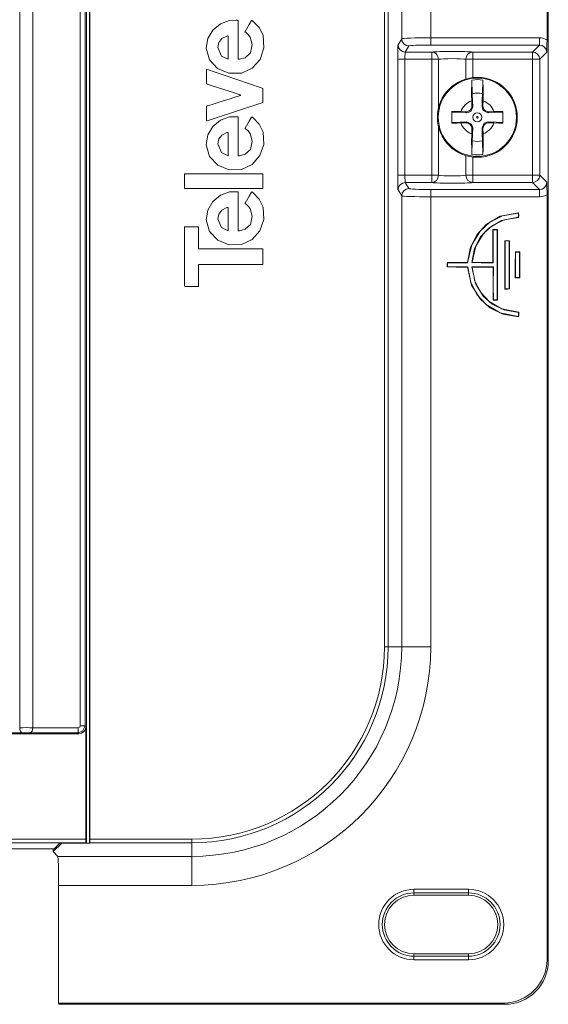
# Model space of a CAD drawing. Units: millimetres. Extents: x -100 to 100, y -61 to 61.
# Drawn here: x 64 to 100, y -61 to 7 of the extents above; entities that cross this region are included whole.
import ezdxf

# ---------------------------------------------------------------- set-up
doc = ezdxf.new("R2010")
doc.units = ezdxf.units.MM
doc.layers.add('Top$37', color=7, linetype='Continuous', true_color=0xffffff)

msp = doc.modelspace()

# ---------------------------------------------------------------- linework, layer by layer
at = {"layer": 'Top$37', "color": 7, "linetype": 'Continuous', "lineweight": 13}
for p, q in [((100.083, 5.337), (100.083, 58.045)), ((100.17, -58.124), (100.17, 58.132)), ((68.367, -50.008), (68.367, 50.016)), ((68.59, -50.01), (68.59, 50.018)), ((68.616, -49.74), (68.616, 49.748)), ((63.78, -42.058), (63.78, 42.066)), ((64.676, 42.066), (64.676, -42.058)), ((67.947, -41.924), (67.947, 41.932)), ((68.286, 41.932), (68.286, -41.924)), ((88.889, -36.484), (88.889, 36.492)), ((89.139, 36.492), (89.139, -36.484)), ((90.077, 5.419), (90.077, 36.492)), ((92.076, 36.492), (92.076, 5.483)), ((92.076, 5.483), (99.563, 5.483)), ((92.076, 4.983), (92.076, 5.483)), ((99.563, 4.983), (99.563, 5.483)), ((89.826, 5), (90.077, 5.419)), ((90.577, 4.919), (90.326, 4.501)), ((99.563, 4.983), (92.076, 4.983)), ((99.081, 4.501), (99.563, 4.983)), ((90.326, 4.501), (92.145, 4.501)), ((92.145, 4.501), (92.145, 4.001)), ((94.973, 4.501), (99.081, 4.501)), ((94.973, 4.001), (94.973, 4.501)), ((99.081, 4.501), (99.081, 4.001)), ((100.062, 4.484), (99.58, 4.001)), ((90.301, 4.001), (89.801, 4.001)), ((89.801, -3.993), (89.801, 4.001)), ((92.145, 4.001), (90.301, 4.001)), ((90.301, 4.001), (90.301, -3.993)), ((92.616, 4.001), (92.145, 4.001)), ((92.145, -3.993), (92.145, 4.001)), ((92.616, 4.001), (92.616, 0.651)), ((94.502, 4.001), (94.973, 4.001)), ((94.502, 2.639), (94.502, 4.001)), ((99.081, 4.001), (94.973, 4.001)), ((94.973, 4.001), (94.973, 2.736)), ((99.081, 4.001), (99.58, 4.001)), ((99.081, -3.993), (99.081, 4.001)), ((99.58, 4.001), (99.58, -3.993)), ((94.933, 1.628), (94.916, 2.573)), ((95.662, 2.573), (95.646, 1.628)), ((94.9, 1.14), (94.906, 0.794)), ((94.906, 0.794), (94.971, 0.729)), ((95.608, 0.729), (95.672, 0.793)), ((95.672, 0.793), (95.679, 1.14)), ((94.499, 0.387), (94.154, 0.393)), ((94.564, 0.323), (94.499, 0.387)), ((96.079, 0.387), (96.015, 0.322)), ((96.425, 0.393), (96.079, 0.387)), ((92.616, -0.643), (92.616, -3.993)), ((94.154, -0.385), (94.499, -0.379)), ((94.499, -0.379), (94.564, -0.315)), ((96.014, -0.315), (96.078, -0.38)), ((96.078, -0.38), (96.425, -0.386)), ((94.906, -0.786), (94.9, -1.132)), ((94.971, -0.721), (94.906, -0.786)), ((95.672, -0.786), (95.608, -0.722)), ((95.678, -1.132), (95.672, -0.786)), ((94.916, -2.565), (94.933, -1.62)), ((95.645, -1.62), (95.662, -2.565)), ((94.502, -3.993), (94.502, -2.631)), ((94.973, -2.728), (94.973, -3.993)), ((90.301, -3.993), (89.801, -3.993)), ((90.301, -3.993), (92.145, -3.993)), ((92.616, -3.993), (92.145, -3.993)), ((92.145, -3.993), (92.145, -4.493)), ((94.973, -3.993), (94.502, -3.993)), ((94.973, -3.993), (99.081, -3.993)), ((94.973, -4.493), (94.973, -3.993)), ((99.081, -3.993), (99.58, -3.993)), ((99.081, -3.993), (99.081, -4.493)), ((99.58, -3.993), (100.062, -4.476)), ((90.326, -4.493), (90.577, -4.911)), ((92.145, -4.493), (90.326, -4.493)), ((99.081, -4.493), (94.973, -4.493)), ((99.563, -4.975), (99.081, -4.493)), ((90.077, -5.411), (89.826, -4.992)), ((90.077, -36.484), (90.077, -5.411)), ((92.076, -4.975), (92.076, -5.475)), ((92.076, -4.975), (99.563, -4.975)), ((99.563, -4.975), (99.563, -5.475)), ((100.083, -58.037), (100.083, -5.329)), ((99.563, -5.475), (92.076, -5.475)), ((92.076, -5.475), (92.076, -36.484)), ((96.35, -9.996), (96.35, -7.727)), ((96.372, -7.747), (96.372, -10.018)), ((98.206, -9.257), (97.903, -9.257)), ((97.924, -9.279), (98.184, -9.279)), ((88.889, -36.484), (89.139, -36.484)), ((90.077, -36.484), (89.139, -36.484)), ((90.077, -36.484), (92.076, -36.484)), ((68.286, -41.924), (67.947, -41.924)), ((68.286, -41.924), (68.34, -41.979)), ((68.34, -41.979), (68.34, -49.739)), ((-66.885, -42.478), (67.841, -42.478)), ((67.841, -42.478), (67.786, -42.424)), ((68.347, -49.989), (-67.391, -49.989)), ((-67.385, -49.739), (68.34, -49.739)), ((66.079, -50.602), (66.67, -50.01)), ((66.55, -50.008), (66.162, -50.396)), ((68.367, -50.008), (66.55, -50.008)), ((66.67, -50.01), (66.67, -50.008)), ((66.67, -50.01), (68.59, -50.01)), ((68.347, -49.989), (68.367, -50.008)), ((68.59, -50.01), (68.609, -49.99)), ((75.633, -49.99), (68.609, -49.99)), ((68.616, -49.74), (75.633, -49.74)), ((75.633, -49.74), (75.633, -49.99)), ((75.633, -50.928), (75.633, -49.99)), ((61.318, -50.396), (66.162, -50.396)), ((66.079, -50.396), (66.079, -50.602)), ((66.405, -50.928), (66.079, -50.602)), ((66.405, -50.928), (75.633, -50.928)), ((75.633, -50.928), (75.633, -52.927)), ((66.456, -52.927), (66.456, -61.034)), ((75.633, -52.927), (66.456, -52.927)), ((90.923, -53.195), (90.923, -53.444)), ((90.923, -53.195), (94.673, -53.195)), ((90.923, -53.444), (90.923, -53.599)), ((94.673, -53.444), (90.923, -53.444)), ((94.673, -53.599), (90.923, -53.599)), ((94.673, -53.195), (94.673, -53.444)), ((94.673, -53.444), (94.673, -53.599)), ((90.923, -57.804), (90.923, -57.649)), ((90.923, -57.649), (94.673, -57.649)), ((94.673, -57.804), (94.673, -57.649)), ((90.923, -57.804), (94.673, -57.804)), ((90.923, -57.804), (90.923, -58.053)), ((94.673, -58.053), (90.923, -58.053)), ((94.673, -57.804), (94.673, -58.053)), ((100.083, -58.037), (100.17, -58.124)), ((66.508, -61.121), (66.456, -61.034)), ((66.456, -61.034), (97.086, -61.034)), ((97.173, -61.121), (97.086, -61.034)), ((66.508, -61.121), (97.173, -61.121))]:
    msp.add_line(p, q, dxfattribs=at)
for points in [[(79.291, 5.91), (79.288, 5.894), (79.296, 5.879), (79.326, 5.86), (79.386, 5.82), (79.492, 5.733), (79.653, 5.531), (79.786, 5.015), (79.663, 4.441), (79.3, 4.109), (78.922, 4.006), (78.879, 4.002), (78.845, 4), (78.828, 4.008), (78.82, 4.025), (78.82, 4.063), (78.82, 4.519), (78.82, 5.127), (78.82, 6.342), (78.82, 6.57), (78.82, 6.627), (78.82, 6.659), (78.804, 6.678), (78.768, 6.684), (78.74, 6.688), (78.689, 6.695), (78.234, 6.681), (77.597, 6.45), (77.074, 6.016), (76.727, 5.435), (76.619, 4.761)], [(76.619, 4.761), (76.853, 3.956), (77.404, 3.363), (78.175, 3.039), (79.038, 3.043), (79.787, 3.387), (80.332, 3.998), (80.597, 4.795), (80.533, 5.654), (80.275, 6.188), (79.825, 6.639), (79.786, 6.668), (79.754, 6.681), (79.734, 6.665), (79.575, 6.393), (79.291, 5.91)], [(78.14, 4.009), (78.14, 5.577), (78.133, 5.608), (78.086, 5.612), (78.036, 5.602), (77.69, 5.429), (77.488, 5.159), (77.414, 4.815)], [(77.414, 4.815), (77.668, 4.22), (78.14, 4.009)], [(100.083, 5.337), (100.08, 5.006), (100.075, 4.815), (100.069, 4.643), (100.062, 4.484)], [(76.682, -0.249), (80.323, 0.962), (80.475, 1.012), (80.509, 1.031), (80.513, 1.07), (80.513, 1.15), (80.513, 1.47), (80.513, 1.789), (80.513, 1.949), (80.51, 1.989), (80.476, 2.008), (80.4, 2.034), (78.787, 2.586), (77.711, 2.954), (77.173, 3.138), (76.769, 3.276), (76.668, 3.307), (76.653, 3.298), (76.647, 3.281)], [(76.647, 3.281), (76.647, 2.63), (76.647, 2.448), (76.647, 2.367), (76.647, 2.332), (76.652, 2.305), (76.679, 2.29), (76.703, 2.283), (76.746, 2.269), (76.823, 2.245), (76.959, 2.201), (78.2, 1.803), (78.82, 1.604), (78.907, 1.577), (78.945, 1.564), (78.975, 1.552), (78.982, 1.528), (78.976, 1.516), (78.965, 1.509), (78.926, 1.497), (78.896, 1.487), (78.843, 1.47), (78.747, 1.44), (78.575, 1.385), (78.269, 1.288), (77.723, 1.115), (77.102, 0.919), (76.791, 0.821), (76.714, 0.796), (76.675, 0.784), (76.647, 0.758), (76.647, 0.707), (76.647, 0.667), (76.647, 0.595), (76.647, 0.161), (76.647, -0.165), (76.647, -0.21), (76.656, -0.244), (76.668, -0.25), (76.682, -0.249)], [(94.916, 2.573), (94.9, 2.23), (94.895, 1.91), (94.895, 1.538), (94.9, 1.14)], [(95.679, 1.14), (95.684, 1.745), (95.681, 2.092), (95.674, 2.375), (95.662, 2.573)], [(94.933, 1.628), (94.954, 1.126), (94.971, 0.729)], [(95.608, 0.729), (95.629, 1.233), (95.646, 1.628)], [(94.971, 0.729), (94.827, 0.407), (94.564, 0.323)], [(96.015, 0.322), (95.693, 0.465), (95.608, 0.729)], [(79.291, -0.739), (79.288, -0.755), (79.296, -0.77), (79.326, -0.789), (79.386, -0.829), (79.492, -0.916), (79.653, -1.118), (79.786, -1.634), (79.663, -2.208), (79.3, -2.54), (78.922, -2.643), (78.879, -2.647), (78.845, -2.649), (78.828, -2.641), (78.82, -2.624), (78.82, -2.586), (78.82, -2.13), (78.82, -1.522), (78.82, -0.307), (78.82, -0.079), (78.82, -0.022), (78.82, 0.01), (78.804, 0.029), (78.768, 0.035), (78.74, 0.039), (78.689, 0.046), (78.234, 0.032), (77.597, -0.199), (77.074, -0.633), (76.727, -1.214), (76.619, -1.888)], [(76.619, -1.888), (76.855, -2.697), (77.411, -3.291), (78.194, -3.614), (79.042, -3.59), (79.773, -3.238), (80.314, -2.638), (80.593, -1.87), (80.539, -1.014), (80.277, -0.464), (79.824, -0.009), (79.784, 0.02), (79.752, 0.031), (79.733, 0.014), (79.574, -0.257), (79.291, -0.739)], [(93.539, 0.399), (93.539, -0.043), (93.539, -0.391)], [(94.154, 0.393), (93.803, 0.398), (93.539, 0.399)], [(94.564, 0.323), (93.989, 0.347), (93.539, 0.366)], [(97.039, 0.366), (96.467, 0.341), (96.015, 0.322)], [(97.039, 0.399), (96.702, 0.397), (96.425, 0.393)], [(97.039, -0.391), (97.039, 0.051), (97.039, 0.399)], [(93.539, -0.358), (94.112, -0.334), (94.564, -0.315)], [(93.539, -0.391), (93.877, -0.389), (94.154, -0.385)], [(94.564, -0.315), (94.886, -0.458), (94.971, -0.721)], [(95.608, -0.722), (95.751, -0.4), (96.014, -0.315)], [(96.014, -0.315), (96.589, -0.339), (97.039, -0.358)], [(96.425, -0.386), (96.776, -0.39), (97.039, -0.391)], [(78.14, -2.64), (78.14, -1.072), (78.133, -1.041), (78.086, -1.037), (78.036, -1.047), (77.69, -1.22), (77.488, -1.49), (77.414, -1.835)], [(94.9, -1.132), (94.895, -1.737), (94.897, -2.084), (94.905, -2.367), (94.916, -2.565)], [(94.971, -0.721), (94.95, -1.226), (94.933, -1.62)], [(95.645, -1.62), (95.624, -1.118), (95.608, -0.722)], [(95.662, -2.565), (95.679, -2.222), (95.683, -1.902), (95.683, -1.53), (95.678, -1.132)], [(77.414, -1.835), (77.668, -2.429), (78.14, -2.64)], [(80.513, -4.885), (80.513, -4.086), (80.513, -3.974), (80.513, -3.924), (80.502, -3.889), (80.47, -3.884), (80.444, -3.884), (80.398, -3.884), (80.315, -3.884), (80.168, -3.884), (79.904, -3.884), (77.506, -3.884), (76.306, -3.884), (75.707, -3.884), (75.407, -3.884), (75.257, -3.884), (75.182, -3.884), (75.145, -3.885), (75.122, -3.91)], [(75.122, -3.91), (75.122, -4.71), (75.122, -4.822), (75.122, -4.871), (75.133, -4.906), (75.165, -4.911), (75.191, -4.911), (75.237, -4.911), (75.32, -4.911), (75.468, -4.911), (75.732, -4.911), (78.13, -4.911), (79.329, -4.911), (79.929, -4.911), (80.228, -4.911), (80.378, -4.911), (80.453, -4.911), (80.491, -4.911), (80.513, -4.885)], [(100.062, -4.476), (100.072, -4.727), (100.078, -4.909), (100.082, -5.111), (100.083, -5.329)], [(79.291, -5.91), (79.288, -5.926), (79.296, -5.941), (79.326, -5.96), (79.386, -6), (79.492, -6.087), (79.653, -6.29), (79.786, -6.805), (79.663, -7.38), (79.3, -7.712), (78.922, -7.814), (78.879, -7.818), (78.845, -7.82), (78.828, -7.812), (78.82, -7.795), (78.82, -7.757), (78.82, -7.301), (78.82, -6.693), (78.82, -5.478), (78.82, -5.25), (78.82, -5.193), (78.82, -5.161), (78.804, -5.143), (78.768, -5.136), (78.74, -5.132), (78.689, -5.126), (78.234, -5.14), (77.597, -5.37), (77.074, -5.804), (76.727, -6.385), (76.619, -7.059)], [(76.619, -7.059), (76.855, -7.868), (77.411, -8.462), (78.194, -8.785), (79.042, -8.762), (79.773, -8.409), (80.314, -7.809), (80.593, -7.041), (80.539, -6.185), (80.277, -5.636), (79.823, -5.18), (79.784, -5.151), (79.752, -5.14), (79.733, -5.157), (79.574, -5.428), (79.291, -5.91)], [(78.14, -7.811), (78.14, -6.243), (78.133, -6.212), (78.086, -6.208), (78.035, -6.218), (77.69, -6.392), (77.488, -6.661), (77.414, -7.006)], [(94.598, -9.996), (94.818, -8.937), (95.266, -8.073), (95.886, -7.394), (96.855, -6.816), (98.124, -6.573)], [(98.105, -6.596), (97.018, -6.781), (96.15, -7.217), (95.477, -7.836), (94.897, -8.793), (94.618, -10.018)], [(98.105, -6.596), (98.116, -6.583), (98.124, -6.573)], [(98.105, -6.87), (98.112, -6.716), (98.105, -6.596)], [(98.124, -6.573), (98.134, -6.753), (98.124, -6.891)], [(77.414, -7.006), (77.668, -7.6), (78.14, -7.811)], [(94.9, -10.009), (95.096, -9.029), (95.504, -8.242), (96.072, -7.631), (96.952, -7.107), (98.105, -6.87)], [(98.124, -6.891), (97.131, -7.065), (96.337, -7.457), (95.717, -8.008), (95.182, -8.867), (94.924, -9.988)], [(98.105, -6.87), (98.116, -6.882), (98.124, -6.891)], [(80.487, -10.144), (80.502, -10.139), (80.511, -10.127), (80.513, -10.096), (80.513, -10.034), (80.513, -9.909), (80.513, -9.66), (80.513, -9.16), (80.51, -9.067), (80.446, -9.053), (80.376, -9.053), (80.235, -9.053), (79.861, -9.053), (79.112, -9.053), (77.615, -9.053), (76.118, -9.053), (76.084, -9.029), (76.084, -8.982), (76.084, -8.888), (76.084, -8.701), (76.084, -8.327), (76.084, -7.578), (76.073, -7.551), (76.043, -7.546), (75.981, -7.546), (75.856, -7.546), (75.607, -7.546), (75.357, -7.546), (75.232, -7.546), (75.17, -7.546), (75.139, -7.548), (75.127, -7.557), (75.122, -7.572)], [(75.122, -7.572), (75.122, -10.301), (75.122, -11.069), (75.122, -11.391), (75.122, -11.533), (75.122, -11.596), (75.129, -11.643), (75.161, -11.651), (75.187, -11.651), (75.235, -11.651), (75.319, -11.651), (75.831, -11.651), (76.023, -11.651), (76.07, -11.648), (76.084, -11.629), (76.084, -11.605), (76.084, -11.509), (76.084, -10.358), (76.084, -10.25), (76.084, -10.189), (76.098, -10.147), (76.137, -10.144), (76.169, -10.144), (77.033, -10.144), (78.184, -10.144), (80.487, -10.144)], [(96.35, -7.727), (96.538, -7.718), (96.684, -7.727)], [(96.372, -7.747), (96.36, -7.736), (96.35, -7.727)], [(96.662, -7.747), (96.499, -7.74), (96.372, -7.747)], [(96.654, -12.58), (96.662, -9.877), (96.662, -7.747)], [(96.662, -7.747), (96.674, -7.736), (96.684, -7.727)], [(96.684, -7.727), (96.685, -10.46), (96.676, -12.598)], [(97.186, -8.503), (97.178, -10.35), (97.179, -11.808)], [(97.496, -8.503), (97.321, -8.494), (97.186, -8.503)], [(97.208, -8.523), (97.196, -8.512), (97.186, -8.503)], [(97.2, -11.803), (97.199, -9.96), (97.208, -8.523)], [(97.208, -8.523), (97.358, -8.516), (97.474, -8.523)], [(97.474, -8.523), (97.476, -10.365), (97.468, -11.804)], [(97.474, -8.523), (97.487, -8.512), (97.496, -8.503)], [(97.489, -11.823), (97.497, -9.967), (97.496, -8.503)], [(97.903, -9.257), (97.895, -10.255), (97.896, -11.046)], [(97.924, -9.279), (97.912, -9.267), (97.903, -9.257)], [(97.917, -11.041), (97.916, -10.049), (97.924, -9.279)], [(98.184, -9.279), (98.196, -9.267), (98.206, -9.257)], [(98.184, -9.279), (98.193, -10.268), (98.184, -11.042)], [(98.206, -11.061), (98.215, -10.049), (98.206, -9.257)], [(93.216, -10.3), (93.215, -10.128), (93.224, -10.004)], [(93.224, -10.004), (93.99, -9.996), (94.598, -9.996)], [(93.242, -10.025), (93.232, -10.013), (93.224, -10.004)], [(93.242, -10.025), (93.238, -10.162), (93.239, -10.279)], [(94.618, -10.018), (93.842, -10.017), (93.242, -10.025)], [(94.618, -10.018), (94.607, -10.006), (94.598, -9.996)], [(94.9, -10.009), (94.913, -9.998), (94.924, -9.988)], [(96.372, -10.018), (95.543, -10.019), (94.9, -10.009)], [(94.924, -9.988), (95.719, -9.997), (96.35, -9.996)], [(96.372, -10.018), (96.36, -10.006), (96.35, -9.996)], [(93.239, -10.279), (93.226, -10.291), (93.216, -10.3)], [(94.606, -10.329), (93.83, -10.316), (93.216, -10.3)], [(93.239, -10.279), (94.019, -10.296), (94.627, -10.308)], [(94.627, -10.308), (94.615, -10.32), (94.606, -10.329)], [(98.124, -13.744), (97.031, -13.562), (96.151, -13.131), (95.471, -12.516), (94.883, -11.562), (94.606, -10.329)], [(94.627, -10.308), (94.833, -11.37), (95.276, -12.23), (95.889, -12.904), (96.851, -13.476), (98.106, -13.722)], [(94.9, -10.299), (95.738, -10.298), (96.387, -10.308)], [(98.109, -13.455), (97.109, -13.275), (96.309, -12.88), (95.69, -12.315), (95.155, -11.439), (94.9, -10.299)], [(94.9, -10.299), (94.913, -10.312), (94.924, -10.321)], [(94.924, -10.321), (95.124, -11.296), (95.533, -12.078), (96.096, -12.69), (96.977, -13.205), (98.132, -13.434)], [(96.366, -10.329), (95.562, -10.321), (94.924, -10.321)], [(96.373, -12.606), (96.365, -11.335), (96.366, -10.329)], [(96.387, -10.308), (96.375, -10.32), (96.366, -10.329)], [(96.387, -10.308), (96.386, -11.587), (96.394, -12.583)], [(97.917, -11.041), (97.91, -11.043), (97.905, -11.044), (97.9, -11.045), (97.896, -11.046)], [(97.896, -11.046), (97.905, -11.061), (97.918, -11.069)], [(97.923, -11.046), (97.919, -11.044), (97.917, -11.041)], [(97.923, -11.046), (97.92, -11.059), (97.918, -11.069)], [(97.918, -11.069), (98.084, -11.069), (98.206, -11.061)], [(98.184, -11.042), (98.043, -11.046), (97.923, -11.046)], [(98.184, -11.042), (98.196, -11.053), (98.206, -11.061)], [(97.2, -11.803), (97.188, -11.806), (97.179, -11.808)], [(97.179, -11.808), (97.189, -11.822), (97.2, -11.83)], [(97.205, -11.807), (97.202, -11.805), (97.2, -11.803)], [(97.205, -11.807), (97.202, -11.82), (97.2, -11.83)], [(97.2, -11.83), (97.367, -11.83), (97.489, -11.823)], [(97.468, -11.804), (97.325, -11.808), (97.205, -11.807)], [(97.468, -11.804), (97.48, -11.815), (97.489, -11.823)], [(96.394, -12.583), (96.382, -12.596), (96.373, -12.606)], [(96.676, -12.598), (96.51, -12.606), (96.373, -12.606)], [(96.394, -12.583), (96.546, -12.585), (96.654, -12.58)], [(96.654, -12.58), (96.666, -12.59), (96.676, -12.598)], [(98.106, -13.722), (98.111, -13.577), (98.109, -13.455)], [(98.109, -13.455), (98.122, -13.443), (98.132, -13.434)], [(98.132, -13.434), (98.133, -13.613), (98.124, -13.744)], [(98.106, -13.722), (98.116, -13.734), (98.124, -13.744)], [(64.676, -42.058), (65.71, -42.068), (66.4, -42.071), (67.098, -42.073), (67.8, -42.074)], [(68.286, -41.924), (68.105, -42.309), (67.786, -42.424)], [(67.8, -42.074), (67.914, -42.019), (67.947, -41.924)], [(63.937, -42.408), (62.623, -42.419), (61.26, -42.423), (59.497, -42.424), (57.737, -42.42), (56.019, -42.408)], [(67.786, -42.424), (66.655, -42.422), (65.93, -42.419), (65.215, -42.415), (64.519, -42.408)]]:
    msp.add_lwpolyline(points, dxfattribs=at)
for radius in [2.75, 2.695, 0.05]:
    msp.add_circle((95.289, 0.004), radius, dxfattribs=at)
at = {"layer": 'Top$37', "color": 7, "linetype": 'Continuous', "lineweight": 13, "extrusion": (0, 0, -1)}
msp.add_circle((-95.289, 0.004), 0.311, dxfattribs=at)
at = {"layer": 'Top$37', "color": 7, "linetype": 'Continuous', "lineweight": 13}
for centre, radius, start, end in [((95.289, 0.004), 2.596, 81.74332, 98.25668), ((95.289, 0.004), 1.201, 108.92045, 161.07955), ((95.289, 0.004), 1.201, 18.9109, 71.07955), ((95.289, 0.004), 1.201, 198.92045, 251.07955), ((95.289, 0.004), 1.201, 288.91073, 341.06062), ((95.289, 0.004), 2.596, 261.74332, 278.26242), ((75.633, -36.484), 14.444, 270, 0), ((75.633, -36.484), 13.256, 270, 0), ((90.923, -55.624), 2.18, 90, 270), ((90.923, -55.624), 2.025, 90, 270), ((94.673, -55.624), 2.18, 270, 90), ((94.673, -55.624), 2.025, 270, 90)]:
    msp.add_arc(centre, radius, start, end, dxfattribs=at)
at = {"layer": 'Top$37', "color": 7, "linetype": 'Continuous', "lineweight": 13, "extrusion": (0, 0, -1)}
for centre, radius, start, end in [((-95.289, 0.004), 1.662, 77.62234, 102.37768), ((-95.289, 0.004), 1.662, 257.62373, 282.37766), ((-75.633, -36.484), 16.443, 180, 270), ((-75.633, -36.484), 13.506, 180, 270), ((-90.923, -55.624), 2.429, 270, 90), ((-94.673, -55.624), 2.429, 90, 270)]:
    msp.add_arc(centre, radius, start, end, dxfattribs=at)
at = {"layer": 'Top$37', "color": 7, "linetype": 'Continuous', "lineweight": 13}
for centre, major_axis, ratio, start_param, end_param in [((92.076, 5.417), (2, 0), 0.032746, 1.570796, 3.115413), ((89.827, 4.001), (0, 1), 0.026186, 0.043633, 1.570796), ((90.326, 5), (-0.429, 0.257), 0.998707, 0.540811, 2.110466), ((90.577, 5.419), (-0.429, 0.257), 0.998707, 0.540811, 2.110466), ((92.076, 4.918), (1.5, 0), 0.043661, 1.570796, 3.115413), ((99.561, 4.482), (0.356, 0.356), 0.994323, 5.498738, 7.067632), ((90.327, 4.001), (0, 0.5), 0.052372, 0.043633, 1.570796), ((93.559, 4.479), (1.5, 0), 0.043661, 0.339837, 2.801756), ((92.145, 4.001), (0.061, -0.496), 0.942011, 1.454986, 3.011242), ((94.973, 4.001), (-0.061, -0.496), 0.942011, 3.271943, 4.828199), ((99.081, 4.001), (-0.354, 0.354), 0.998099, 3.927942, 5.496836), ((93.559, 3.98), (1, 0), 0.065491, 0.339837, 2.801756), ((89.827, -3.993), (0, 1), 0.026186, 1.570796, 3.097959), ((90.327, -3.993), (0, 0.5), 0.052372, 1.570796, 3.097959), ((92.145, -3.993), (0.061, 0.496), 0.942011, 3.271943, 4.828199), ((93.559, -3.972), (1, 0), 0.065491, 3.48143, 5.943348), ((94.973, -3.993), (0.061, -0.496), 0.942011, 4.596579, 6.152835), ((99.081, -3.993), (-0.354, -0.354), 0.998099, 0.786349, 2.355243), ((90.326, -4.992), (-0.429, -0.257), 0.998707, 4.172719, 5.742374), ((93.559, -4.471), (1.5, 0), 0.043661, 3.48143, 5.943348), ((99.561, -4.474), (-0.356, 0.356), 0.994323, 2.357146, 3.926039), ((90.577, -5.411), (-0.429, -0.257), 0.998707, 4.172719, 5.742374), ((92.076, -5.409), (2, 0), 0.032746, 3.167773, 4.712389), ((92.076, -4.91), (1.5, 0), 0.043661, 3.167773, 4.712389), ((64.228, -42.074), (1, 0), 0.017021, 1.106622, 2.034971), ((63.937, -42.058), (0.005, -0.35), 0.447654, 4.70652, 6.253907), ((64.519, -42.058), (-0.005, -0.35), 0.447654, 0.029278, 1.576665), ((64.228, -42.423), (0.65, 0), 0.026186, 1.106622, 2.034971), ((67.786, -42.074), (0, -0.35), 0.040341, 0.026201, 1.570839), ((68.347, -49.739), (0, 0.25), 0.026186, 1.570796, 3.115413), ((68.609, -49.74), (0, 0.25), 0.026262, 3.167773, 4.712371), ((66.403, -52.927), (0, 2), 0.026186, 4.712387, 6.257006), ((97.08, -58.031), (2.125, -2.125), 0.998099, 5.498738, 7.067632)]:
    msp.add_ellipse(centre, major_axis=major_axis, ratio=ratio, start_param=start_param, end_param=end_param, dxfattribs=at)
at = {"layer": 'Top$37', "color": 7, "linetype": 'Continuous', "lineweight": 13, "extrusion": (1.47105e-15, -3.95517e-15, -1)}
for centre, major_axis, ratio, start_param, end_param in [((99.561, 4.482), (0.708, 0.708), 0.998099, 5.498738, 6.045807), ((94.506, 0.788), (0.283, -0.283), 0.998031, 5.481319, 7.085052), ((96.073, 0.787), (-0.283, -0.283), 0.99803, 5.481164, 7.085206), ((94.506, -0.78), (0.283, 0.283), 0.998031, 5.481319, 7.085052), ((96.073, -0.78), (-0.284, 0.283), 0.998031, 5.481468, 7.084903), ((99.561, -4.474), (0.708, -0.708), 0.998099, 0.237379, 0.784447), ((67.84, -41.978), (0.354, -0.354), 0.999315, 5.49813, 7.068241), ((97.168, -58.118), (2.125, -2.125), 0.998099, 5.498738, 7.067632)]:
    msp.add_ellipse(centre, major_axis=major_axis, ratio=ratio, start_param=start_param, end_param=end_param, dxfattribs=at)

doc.saveas('drawing.dxf')
